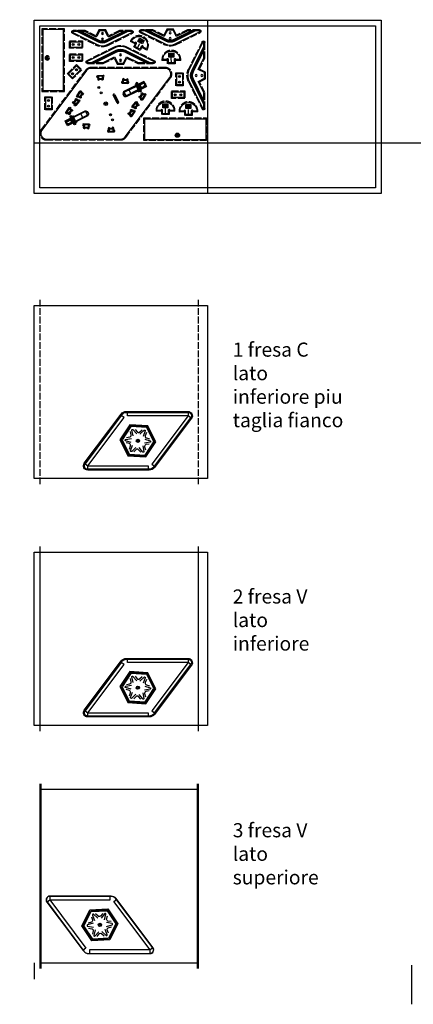
# Model space of a CAD drawing. Extents: x -5893 to 9745, y -17053 to 2114.
# Drawn here: x 1707 to 2404, y -7094 to -5350 of the extents above; entities that cross this region are included whole.
import ezdxf

# ---------------------------------------------------------------- set-up
doc = ezdxf.new("R2010")
doc.units = 0
doc.linetypes.add('ACAD_ISO02W100', pattern=[15, 12, -3])
doc.layers.get('0').update_dxf_attribs({"linetype": 'CONTINUOUS'})
for name, color, linetype in [('ACRYLIC', 1, 'CONTINUOUS'), ('FRESA_CILINDRICA_D3175_P2', 40, 'CONTINUOUS'), ('FRESA_CILINDRICA_D3175_P4', 92, 'CONTINUOUS'), ('FRESA_CILINDRICA_D3175_P7_', 11, 'ACAD_ISO02W100'), ('FRESA_V_D8_P05', 8, 'CONTINUOUS'), ('FRESA_V_D8_P35', 4, 'CONTINUOUS'), ('P35', 91, 'CONTINUOUS'), ('P7', 6, 'CONTINUOUS'), ('P7ESTERNO', 6, 'ACAD_ISO02W100'), ('PANNELLO', 6, 'CONTINUOUS'), ('PROFILO', 5, 'CONTINUOUS')]:
    doc.layers.add(name, color=color, linetype=linetype)

# ---------------------------------------------------------------- blocks, each defined once
blk = doc.blocks.new('ASOLA_PER_INCASTRO')
at = {"layer": 'P7'}
blk.add_lwpolyline([(1.4875, 6.4), (1.4875, 1.4875), (-0.1, 1.4875), (10.1, 1.4875), (8.5125, 1.4875), (8.5125, 6.4), (8.5125, 4.8125), (1.4875, 4.8125)], close=True, dxfattribs=at)
at = {"layer": 'PROFILO', "color": 4}
for points in [[(-0.1, 6.4), (-0.1, 3.075)], [(6.925, 6.4), (3.075, 6.4)], [(10.1, 3.075), (10.1, 6.4)], [(-0.1, -0.1), (10.1, -0.1)]]:
    blk.add_lwpolyline(points, dxfattribs=at)
blk.add_lwpolyline([(0, 0), (10, 0), (10, 6.3), (0, 6.3)], close=True, dxfattribs=at)
for centre, start, end in [((-0.1, 1.4875), 90, 270), ((1.4875, 6.4), 0, 180), ((8.5125, 6.4), 0, 180), ((10.1, 1.4875), 270, 90)]:
    blk.add_arc(centre, 1.5875, start, end, dxfattribs=at)
blk = doc.blocks.new('LED_RB_8MM_SOPRA')
at = {"layer": 'PROFILO', "color": 2}
for p, q in [((-21.5, 3.9), (-27.4, 3.7)), ((-21.5, 4.6), (-21.5, -4.6)), ((-21.5, 4.6), (-19.5, 4.6)), ((-19.5, 4.6), (-19.5, -4.6)), ((-19.5, 2.4), (-16, 2.9)), ((-19.5, 1.7), (-16, 2.3)), ((-19.5, 0.9), (-16, 1.4)), ((-19.5, 0.3), (-16, 0.8)), ((-16, 4.8), (0, 4.8)), ((-16, 4.8), (-16, -4.8)), ((0, 4.8), (0, -4.8)), ((-21.5, -3.9), (-27.4, -3.7)), ((-19.5, -4.6), (-21.5, -4.6)), ((-19.5, -0.3), (-16, -0.8)), ((-19.5, -0.9), (-16, -1.4)), ((-19.5, -1.7), (-16, -2.3)), ((-19.5, -2.4), (-16, -2.9)), ((-16, -4.8), (0, -4.8))]:
    blk.add_line(p, q, dxfattribs=at)
blk.add_arc((-27.2, 0), 3.75, 92.1528, 267.8472, dxfattribs=at)
blk = doc.blocks.new('POKET_PER_LED')
at = {"layer": 'P35'}
blk.add_lwpolyline([(12.6, 7.2), (13, 7.2), (13, -7.2), (12.6, -7.2)], close=True, dxfattribs=at)
at = {"layer": 'P7'}
for points in [[(10, -3.5), (9.8, -2.5), (3.3, -2.3, -0.966191), (3.3, 2.3), (9.8, 2.5), (10, 3.5), (9.4, 0)], [(38.4, 3.4), (16.1, 3.4), (16.1, 5), (16.1, -5), (16.1, -3.4), (38.4, -3.4, 1)]]:
    blk.add_lwpolyline(points, format="xyb", close=True, dxfattribs=at)
for centre in [(12.8, 7.2), (12.8, -7.2)]:
    blk.add_circle(centre, 0.163, dxfattribs=at)
at = {"layer": 'PROFILO', "color": 7, "linetype": 'CONTINUOUS'}
for p, q in [((0, -5), (0, 5)), ((0, 5), (40, 5)), ((40, 5), (40, -5)), ((40, -5), (0, -5))]:
    blk.add_line(p, q, dxfattribs=at)
at = {"layer": 'PROFILO'}
for points in [[(11.6, 3.2), (11, 0), (11.6, -3.2, -0.910276), (8.5, -4), (3.2, -3.8, -0.966191), (3.2, 3.8), (8.5, 4, -0.910276)], [(38.4, -5), (17.7, -5, -1), (14.5, -5), (14.5, 5, -1), (17.7, 5), (38.4, 5, -1)]]:
    blk.add_lwpolyline(points, format="xyb", close=True, dxfattribs=at)
for points in [[(11, -7.2), (11, 7.2)], [(14.6, 7.2), (14.6, -7.2)]]:
    blk.add_lwpolyline(points, dxfattribs=at)
for centre in [(12.8, 7.2), (12.8, -7.2)]:
    blk.add_circle(centre, 1.75, dxfattribs=at)
for centre, start, end in [((13, 7.2), 0, 55.3854), ((13, -7.2), 304.6146, 0)]:
    blk.add_arc(centre, 1.59, start, end, dxfattribs=at)
blk.add_blockref('LED_RB_8MM_SOPRA', (30.5, 0), dxfattribs=at)
blk = doc.blocks.new('SEZIONE_SUPERIORE')
at = {"color": 7, "linetype": 'CONTINUOUS'}
for p, q in [((159.5, 25.4), (199.5, 27.9)), ((160.2, 15.5), (159.5, 25.4)), ((200.1, 18), (160.2, 15.5)), ((199.5, 27.9), (200.1, 18))]:
    blk.add_line(p, q, dxfattribs=at)
at = {"layer": 'P7'}
blk.add_line((141.4, 26.8), (142.4, 11.8), dxfattribs=at)
for centre, radius in [((121.9, 49.1), 0.163), ((121.9, 39.1), 0.163), ((121.9, 18.1), 1.66), ((121.9, -3), 0.163), ((121.9, -13), 0.163)]:
    blk.add_circle(centre, radius, dxfattribs=at)
at = {"layer": 'P7ESTERNO'}
blk.add_lwpolyline([(112.4, 86.8), (-1.3, 20.7, 0.618034), (0, 0), (121.1, -51.3, 0.236068), (131.4, -50.7), (245.2, 15.4, 0.618034), (243.9, 36.1), (122.8, 87.4, 0.236068)], format="xyb", close=True, dxfattribs=at)
at = {"layer": 'PROFILO'}
for p, q in [((140.8, 11.7), (139.8, 26.7)), ((143, 26.9), (143.9, 11.9))]:
    blk.add_line(p, q, dxfattribs=at)
blk.add_lwpolyline([(113.2, 85.4), (-0.5, 19.3, 0.618034), (0.6, 1.5), (121.7, -49.9, 0.236068), (130.6, -49.3), (244.4, 16.8, 0.618034), (243.2, 34.6), (122.1, 86, 0.236068)], format="xyb", close=True, dxfattribs=at)
for centre, radius in [((121.9, 49.1), 1.75), ((121.9, 39.1), 1.75), ((121.9, 18.1), 3.25), ((121.9, -3), 1.75), ((121.9, -13), 1.75)]:
    blk.add_circle(centre, radius, dxfattribs=at)
for centre, start, end in [((141.4, 26.8), 3.6, 183.6), ((142.4, 11.8), 183.6, 3.6)]:
    blk.add_arc(centre, 1.59, start, end, dxfattribs=at)
at = {"layer": 'ACRYLIC'}
for p, rotation in [((137.2, 66.1), 160.6349488229412), ((163.1, 40.4), 333.434948822906), ((80.7, -4.2), 153.4349488229059), ((106.6, -30), 340.6349488229412)]:
    blk.add_blockref('ASOLA_PER_INCASTRO', p, dxfattribs=dict(at, rotation=rotation))
at = {"layer": 'ACRYLIC', "xscale": -1}
for p, rotation in [((80.2, 50.8), 213.7650511770587), ((51.1, 31.3), 213.7650511770587), ((80.7, 40.4), 26.56505117709402), ((163.1, -4.2), 206.565051177094), ((192.8, 4.8), 33.76505117705877), ((163.7, -14.7), 33.76505117705877)]:
    blk.add_blockref('ASOLA_PER_INCASTRO', p, dxfattribs=dict(at, rotation=rotation))
at = {"layer": 'PROFILO', "rotation": 3.600000000022149}
blk.add_blockref('POKET_PER_LED', (44.1, 13.2), dxfattribs=at)
at = {"layer": 'PROFILO', "xscale": -1, "rotation": 3.600000000022145}
blk.add_blockref('POKET_PER_LED', (199.8, 23), dxfattribs=at)
blk = doc.blocks.new('DISTANZIALE')
at = {"layer": 'FRESA_CILINDRICA_D3175_P7_'}
blk.add_lwpolyline([(-6.5875, 6.5875), (6.5875, 6.5875), (6.5875, -16.5875), (-6.5875, -16.5875)], close=True, dxfattribs=at)
at = {"layer": 'P7'}
for centre in [(0, 0), (0, -10)]:
    blk.add_circle(centre, 0.1625, dxfattribs=at)
at = {"layer": 'PROFILO', "color": 4}
blk.add_lwpolyline([(-5, 5), (5, 5), (5, -15), (-5, -15)], close=True, dxfattribs=at)
at = {"layer": 'PROFILO', "color": 1}
for centre in [(0, 0), (0, -10)]:
    blk.add_circle(centre, 1.75, dxfattribs=at)
blk = doc.blocks.new('FRECCIAROSSA_SOPRA')
at = {"layer": 'FRESA_CILINDRICA_D3175_P4'}
blk.add_lwpolyline([(51.1, -5.5), (7.4, 16.3, 0.236068), (-7.4, 16.3), (-51.1, -5.5)], format="xyb", dxfattribs=at)
at = {"layer": 'P7'}
for centre in [(0, 10), (0, 0)]:
    blk.add_circle(centre, 0.163, dxfattribs=at)
at = {"layer": 'P7ESTERNO'}
blk.add_lwpolyline([(-6, -6.6), (-11.3, 4.1), (-30.6, -5.5), (-58.4, -5.5, -0.791418), (-59.6, -0.6), (-11.1, 23.6, -0.236068), (11.1, 23.6), (59.6, -0.6, -0.791418), (58.4, -5.5), (30.6, -5.5), (11.3, 4.1), (6, -6.6)], format="xyb", close=True, dxfattribs=at)
at = {"layer": 'PROFILO', "color": 1}
blk.add_lwpolyline([(-5, -5), (-10.6, 6.2), (-31, -3.9), (-58.4, -3.9, -0.791418), (-58.9, -2), (-10.4, 22.2, -0.236068), (10.4, 22.2), (58.9, -2, -0.791418), (58.4, -3.9), (31, -3.9), (10.6, 6.2), (5, -5)], format="xyb", close=True, dxfattribs=at)
for points in [[(51.5, -3.9), (8.1, 17.8, 0.236068), (-8.1, 17.8), (-51.5, -3.9)], [(44.4, -3.9), (6.7, 14.9, 0.236068), (-6.7, 14.9), (-44.4, -3.9)]]:
    blk.add_lwpolyline(points, format="xyb", dxfattribs=at)
for centre in [(0, 10), (0, 0)]:
    blk.add_circle(centre, 1.75, dxfattribs=at)
blk = doc.blocks.new('FRECCIA_VERDE_SOPRA')
at = {"layer": 'FRESA_CILINDRICA_D3175_P4'}
blk.add_lwpolyline([(44.4, -5.5), (6.1, 13.7, 0.236068), (-6.1, 13.7), (-44.4, -5.5)], format="xyb", dxfattribs=at)
at = {"layer": 'P7'}
for centre in [(0, 10), (0, 0)]:
    blk.add_circle(centre, 0.163, dxfattribs=at)
at = {"layer": 'P7ESTERNO'}
blk.add_lwpolyline([(-6, -6.6), (-11.3, 4.1), (-30.6, -5.5), (-51.7, -5.5, -0.791418), (-52.9, -0.6), (-9.7, 21, -0.236068), (9.7, 21), (52.9, -0.6, -0.791418), (51.7, -5.5), (30.6, -5.5), (11.3, 4.1), (6, -6.6)], format="xyb", close=True, dxfattribs=at)
at = {"layer": 'PROFILO', "color": 3}
blk.add_lwpolyline([(-5, -5), (-9.9, 4.8, 0.414214), (-12, 5.5), (-31, -3.9), (-51.7, -3.9, -0.791418), (-52.1, -2), (-9, 19.5, -0.236068), (9, 19.5), (52.1, -2, -0.791418), (51.7, -3.9), (31, -3.9), (12, 5.5, 0.414214), (9.9, 4.8), (5, -5)], format="xyb", close=True, dxfattribs=at)
for points in [[(44.8, -3.9), (6.8, 15.1, 0.236068), (-6.8, 15.1), (-44.8, -3.9)], [(37.7, -3.9), (5.4, 12.2, 0.236068), (-5.4, 12.2), (-37.7, -3.9)]]:
    blk.add_lwpolyline(points, format="xyb", dxfattribs=at)
at = {"layer": 'PROFILO', "color": 1}
for centre in [(0, 10), (0, 0)]:
    blk.add_circle(centre, 1.75, dxfattribs=at)
blk = doc.blocks.new('STAFFETTA__COPERCHIOSEZION')
at = {"layer": 'FRESA_CILINDRICA_D3175_P2'}
blk.add_lwpolyline([(7.1, 16.4), (12.3, 19), (14, 15.6), (8.8, 13)], close=True, dxfattribs=at)
at = {"layer": 'P7'}
blk.add_circle((10.5, 16), 0.663, dxfattribs=at)
at = {"layer": 'P7ESTERNO'}
blk.add_lwpolyline([(29.6, 14.8), (20.7, 10.4), (20, 11.8), (23.4, 5), (11.6, -0.9), (8.2, 5.9), (8.9, 4.5), (0.1, 0, -1.100757)], format="xyb", close=True, dxfattribs=at)
at = {"layer": 'PROFILO'}
blk.add_line((16.8, 3.5), (12.7, 11.6), dxfattribs=at)
blk.add_lwpolyline([(0.7, 2.1, -1), (27.5, 15.5), (21.4, 12.5, 1), (18.6, 11.1), (21.3, 5.7), (12.3, 1.2), (9.7, 6.6, 1), (6.8, 5.2), (0.7, 2.1)], format="xyb", close=True, dxfattribs=at)
blk.add_lwpolyline([(5, 17.1), (13, 21.1), (16.1, 14.9), (8.1, 10.9), (5, 17.1)], close=True, dxfattribs=at)
blk.add_circle((10.5, 16), 2.25, dxfattribs=at)
blk = doc.blocks.new('LATO_SEZIONE_SOPRA')
at = {"layer": 'FRESA_CILINDRICA_D3175_P2'}
blk.add_circle((48.9, 35.2), 2.16, dxfattribs=at)
at = {"layer": 'P7'}
blk.add_circle((48.9, 35.2), 0.663, dxfattribs=at)
at = {"layer": 'P7ESTERNO'}
blk.add_lwpolyline([(81.4, 85.6), (99.4, 49.7), (0, 0), (-18, 35.9)], close=True, dxfattribs=at)
at = {"layer": 'PROFILO'}
blk.add_lwpolyline([(80.7, 83.5), (97.3, 50.4), (0.7, 2.1), (-15.8, 35.2), (80.7, 83.5)], close=True, dxfattribs=at)
for radius in [3.75, 2.25]:
    blk.add_circle((48.9, 35.2), radius, dxfattribs=at)
blk = doc.blocks.new('*U359')
at = {"layer": 'P7ESTERNO'}
for s, p in [('1 fresa C', (2084.3, -5947)), ('lato', (2084.3, -5988.7)), ('inferiore piu', (2084.3, -6030.4)), ('taglia fianco', (2084.3, -6072))]:
    blk.add_text(s, height=25, dxfattribs=at).set_placement(p)
blk = doc.blocks.new('*U360')
at = {"layer": 'P7ESTERNO'}
for s, p in [('2 fresa V', (2084.3, -6384.4)), ('lato', (2084.3, -6426.1)), ('inferiore', (2084.3, -6467.8))]:
    blk.add_text(s, height=25, dxfattribs=at).set_placement(p)
blk = doc.blocks.new('*U361')
at = {"layer": 'P7ESTERNO'}
for s, p in [('3 fresa V', (2084.3, -6798.6)), ('lato', (2084.3, -6840.3)), ('superiore', (2084.3, -6882))]:
    blk.add_text(s, height=25, dxfattribs=at).set_placement(p)

msp = doc.modelspace()

# ---------------------------------------------------------------- linework, layer by layer
at = {"layer": 'FRESA_CILINDRICA_D3175_P4'}
msp.add_lwpolyline([(1929.892, -6122.914), (1946.421, -6097.879), (1933.005, -6071.046), (1903.059, -6069.249), (1886.529, -6094.284), (1899.946, -6121.117)], close=True, dxfattribs=at)
at = {"layer": 'FRESA_V_D8_P05'}
for points in [[(1896.334, -6527.711), (1902.271, -6526.661, 0.20589731), (1903.592, -6525.793), (1904.355, -6524.637, 0.20589731), (1904.634, -6523.081), (1903.268, -6517.21), (1903.268, -6517.21)], [(1908.044, -6524.495), (1905.724, -6514.529, -0.34695468), (1906.251, -6513.408), (1906.561, -6513.253, -0.34695468), (1907.774, -6513.504), (1914.355, -6521.34)], [(1911.392, -6513.147), (1915.269, -6517.764, 0.20589731), (1916.681, -6518.474), (1918.065, -6518.557, 0.20589731), (1919.551, -6518.021), (1923.953, -6513.901), (1923.953, -6513.901)], [(1920.031, -6521.68), (1927.502, -6514.688, -0.34695468), (1928.737, -6514.584), (1929.026, -6514.775, -0.34695468), (1929.415, -6515.951), (1925.92, -6525.568)], [(1931.533, -6518.906), (1929.474, -6524.572, 0.20589731), (1929.565, -6526.15), (1930.184, -6527.39, 0.20589731), (1931.392, -6528.409), (1937.16, -6530.161), (1937.16, -6530.161)], [(1904.488, -6536.284), (1894.697, -6533.31, -0.34695468), (1893.989, -6532.293), (1894.01, -6531.947, -0.34695468), (1894.834, -6531.022), (1904.911, -6529.241)], [(1901.418, -6548.032), (1903.477, -6542.366, 0.20589731), (1903.386, -6540.789), (1902.766, -6539.549, 0.20589731), (1901.559, -6538.53), (1895.79, -6536.778), (1895.79, -6536.778)], [(1912.919, -6545.258), (1905.448, -6552.251, -0.34695468), (1904.214, -6552.355), (1903.924, -6552.164, -0.34695468), (1903.535, -6550.988), (1907.031, -6541.37)], [(1928.463, -6530.654), (1938.254, -6533.629, -0.34695468), (1938.961, -6534.645), (1938.941, -6534.991, -0.34695468), (1938.117, -6535.916), (1928.04, -6537.698)], [(1936.616, -6539.228), (1930.679, -6540.278, 0.20589731), (1929.359, -6541.145), (1928.595, -6542.302, 0.20589731), (1928.316, -6543.857), (1929.683, -6549.729), (1929.683, -6549.729)], [(1921.558, -6553.791), (1917.681, -6549.175, 0.20589731), (1916.269, -6548.465), (1914.886, -6548.382, 0.20589731), (1913.399, -6548.918), (1908.998, -6553.037), (1908.998, -6553.037)], [(1924.907, -6542.443), (1927.227, -6552.41, -0.34695468), (1926.7, -6553.531), (1926.39, -6553.686, -0.34695468), (1925.177, -6553.435), (1918.595, -6545.599)]]:
    msp.add_lwpolyline(points, format="xyb", dxfattribs=at)
at = {"layer": 'FRESA_V_D8_P35'}
msp.add_line((1732.827, -7020.774), (1732.827, -7049.67), dxfattribs=at)
msp.add_lwpolyline([(1943.144, -6994.286), (1877.77, -6907.122, 0.23606798), (1869.37, -6902.922), (1760.415, -6902.922, 0.61803399), (1755.215, -6913.322), (1820.588, -7000.486, 0.23606798), (1828.988, -7004.686), (1937.944, -7004.686, 0.61803399)], format="xyb", close=True, dxfattribs=at)
at = {"layer": 'P7'}
msp.add_circle((1916.475, -6096.081), 1.212, dxfattribs=at)
at = {"layer": 'P7ESTERNO'}
for p, q in [((1742.827, -5846.051), (1742.827, -6173.051)), ((2022.827, -5846.051), (2022.827, -6173.051))]:
    msp.add_line(p, q, dxfattribs=at)
at = {"layer": 'PANNELLO'}
for points in [[(1732.827, -5351.064), (2346.827, -5351.064), (2346.827, -5658.064), (1732.827, -5658.064)], [(1742.827, -5361.064), (2336.827, -5361.064), (2336.827, -5648.064), (1742.827, -5648.064)], [(1732.827, -5856.051), (2039.827, -5856.051), (2039.827, -6163.051), (1732.827, -6163.051)], [(1732.827, -6293.439), (2039.827, -6293.439), (2039.827, -6600.439), (1732.827, -6600.439)]]:
    msp.add_lwpolyline(points, close=True, dxfattribs=at)
for points in [[(2022.827, -6713.774), (1742.827, -6713.774)], [(1742.827, -7020.774), (2022.827, -7020.774)]]:
    msp.add_lwpolyline(points, dxfattribs=at)
at = {"layer": 'PROFILO', "color": 1}
for p, q in [((2039.827, -5351.064), (2039.827, -5658.064)), ((1732.827, -5568.064), (2464.106, -5568.064))]:
    msp.add_line(p, q, dxfattribs=at)
at = {"layer": 'PROFILO'}
for p, q in [((1742.827, -6283.439), (1742.827, -6610.439)), ((2022.827, -6283.439), (2022.827, -6610.439)), ((1742.827, -6703.774), (1742.827, -7030.774)), ((1744.415, -6703.774), (1744.415, -7030.774)), ((2021.24, -6703.774), (2021.24, -7030.774)), ((2022.827, -6703.774), (2022.827, -7030.774)), ((2400.877, -7025.103), (2400.877, -7094.493))]:
    msp.add_line(p, q, dxfattribs=at)
for points in [[(1821.641, -6135.911), (1887.014, -6048.747, -0.23606798), (1896.284, -6044.112), (2005.24, -6044.112, -0.61803399), (2011.31, -6056.252), (1945.936, -6143.416, -0.23606798), (1936.666, -6148.051), (1827.711, -6148.051, -0.61803399)], [(1822.911, -6136.864), (1888.284, -6049.699, -0.23606798), (1896.284, -6045.699), (2005.24, -6045.699, -0.61803399), (2010.04, -6055.299), (1944.666, -6142.464, -0.23606798), (1936.666, -6146.464), (1827.711, -6146.464, -0.61803399)], [(1821.641, -6573.299), (1887.014, -6486.135, -0.23606798), (1896.284, -6481.5), (2005.24, -6481.5, -0.61803399), (2011.31, -6493.64), (1945.936, -6580.804, -0.23606798), (1936.666, -6585.439), (1827.711, -6585.439, -0.61803399)], [(1822.911, -6574.252), (1888.284, -6487.087, -0.23606798), (1896.284, -6483.087), (2005.24, -6483.087, -0.61803399), (2010.04, -6492.687), (1944.666, -6579.852, -0.23606798), (1936.666, -6583.852), (1827.711, -6583.852, -0.61803399)], [(1942.744, -6994.586), (1877.37, -6907.422, 0.23606798), (1869.37, -6903.422), (1760.415, -6903.422, 0.61803399), (1755.615, -6913.022), (1820.988, -7000.186, 0.23606798), (1828.988, -7004.186), (1937.944, -7004.186, 0.61803399)]]:
    msp.add_lwpolyline(points, format="xyb", close=True, dxfattribs=at)
for points in [[(1822.911, -6136.864), (1827.711, -6140.464), (1891.884, -6054.899), (1887.084, -6051.299)], [(2005.24, -6045.699), (2005.24, -6051.699), (1898.284, -6051.699), (1898.284, -6045.699)], [(2010.04, -6055.299), (2005.24, -6051.699), (1941.066, -6137.264), (1945.866, -6140.864)], [(1930.711, -6124.554), (1948.251, -6097.989), (1934.015, -6069.516), (1902.239, -6067.609), (1884.699, -6094.174), (1898.936, -6122.647)], [(1929.072, -6121.275), (1944.592, -6097.769), (1931.995, -6072.576), (1903.879, -6070.888), (1888.359, -6094.394), (1900.956, -6119.587)], [(1827.711, -6146.464), (1827.711, -6140.464), (1934.666, -6140.464), (1934.666, -6146.464)], [(1822.911, -6574.252), (1827.711, -6577.852), (1891.884, -6492.287), (1887.084, -6488.687)], [(2005.24, -6483.087), (2005.24, -6489.087), (1898.284, -6489.087), (1898.284, -6483.087)], [(2010.04, -6492.687), (2005.24, -6489.087), (1941.066, -6574.652), (1945.866, -6578.252)], [(1930.711, -6561.942), (1948.251, -6535.377), (1934.015, -6506.904), (1902.239, -6504.997), (1884.699, -6531.562), (1898.936, -6560.034)], [(1929.892, -6560.302), (1946.421, -6535.267), (1933.005, -6508.434), (1903.059, -6506.636), (1886.529, -6531.672), (1899.946, -6558.505)], [(1929.072, -6558.663), (1944.592, -6535.157), (1931.995, -6509.964), (1903.879, -6508.276), (1888.359, -6531.782), (1900.956, -6556.975)], [(1827.711, -6583.852), (1827.711, -6577.852), (1934.666, -6577.852), (1934.666, -6583.852)], [(1760.415, -6903.422), (1760.415, -6909.422), (1867.37, -6909.422), (1867.37, -6903.422)], [(1755.615, -6913.022), (1760.415, -6909.422), (1824.588, -6994.986), (1819.788, -6998.586)], [(1834.943, -6982.276), (1817.403, -6955.711), (1831.64, -6927.239), (1863.415, -6925.332), (1880.955, -6951.897), (1866.719, -6980.369)], [(1942.744, -6994.586), (1937.944, -6998.186), (1873.77, -6912.622), (1878.57, -6909.022)], [(1835.763, -6980.637), (1819.233, -6955.601), (1832.65, -6928.769), (1862.596, -6926.971), (1879.125, -6952.006), (1865.709, -6978.839)], [(1836.583, -6978.997), (1821.063, -6955.492), (1833.66, -6930.298), (1861.776, -6928.611), (1877.296, -6952.116), (1864.699, -6977.31)], [(1937.944, -7004.186), (1937.944, -6998.186), (1830.988, -6998.186), (1830.988, -7004.186)]]:
    msp.add_lwpolyline(points, close=True, dxfattribs=at)
for points in [[(1896.334, -6090.323), (1902.271, -6089.273, 0.20589731), (1903.592, -6088.406), (1904.355, -6087.249, 0.20589731), (1904.634, -6085.694), (1903.268, -6079.822), (1903.268, -6079.822)], [(1908.044, -6087.108), (1905.724, -6077.141, -0.34695468), (1906.251, -6076.02), (1906.561, -6075.865, -0.34695468), (1907.774, -6076.116), (1914.355, -6083.952)], [(1911.392, -6075.76), (1915.269, -6080.376, 0.20589731), (1916.681, -6081.086), (1918.065, -6081.169, 0.20589731), (1919.551, -6080.633), (1923.953, -6076.514), (1923.953, -6076.514)], [(1920.031, -6084.293), (1927.502, -6077.3, -0.34695468), (1928.737, -6077.196), (1929.026, -6077.387, -0.34695468), (1929.415, -6078.563), (1925.92, -6088.181)], [(1931.533, -6081.518), (1929.474, -6087.184, 0.20589731), (1929.565, -6088.762), (1930.184, -6090.002, 0.20589731), (1931.392, -6091.021), (1937.16, -6092.773), (1937.16, -6092.773)], [(1904.488, -6098.896), (1894.697, -6095.922, -0.34695468), (1893.989, -6094.905), (1894.01, -6094.559, -0.34695468), (1894.834, -6093.635), (1904.911, -6091.853)], [(1901.418, -6110.645), (1903.477, -6104.978, 0.20589731), (1903.386, -6103.401), (1902.766, -6102.161, 0.20589731), (1901.559, -6101.142), (1895.79, -6099.39), (1895.79, -6099.39)], [(1912.919, -6107.87), (1905.448, -6114.863, -0.34695468), (1904.214, -6114.967), (1903.924, -6114.776, -0.34695468), (1903.535, -6113.6), (1907.031, -6103.982)], [(1924.907, -6105.055), (1927.227, -6115.022, -0.34695468), (1926.7, -6116.143), (1926.39, -6116.298, -0.34695468), (1925.177, -6116.047), (1918.595, -6108.211)], [(1928.463, -6093.266), (1938.254, -6096.241, -0.34695468), (1938.961, -6097.257), (1938.941, -6097.604, -0.34695468), (1938.117, -6098.528), (1928.04, -6100.31)], [(1936.616, -6101.84), (1930.679, -6102.89, 0.20589731), (1929.359, -6103.757), (1928.595, -6104.914, 0.20589731), (1928.316, -6106.469), (1929.683, -6112.341), (1929.683, -6112.341)], [(1921.558, -6116.403), (1917.681, -6111.787, 0.20589731), (1916.269, -6111.077), (1914.886, -6110.994, 0.20589731), (1913.399, -6111.53), (1908.998, -6115.649), (1908.998, -6115.649)], [(1834.122, -6939.241), (1836.181, -6944.907, -0.20589731), (1836.09, -6946.484), (1835.47, -6947.724, -0.20589731), (1834.263, -6948.743), (1828.494, -6950.496), (1828.494, -6950.496)], [(1845.623, -6942.015), (1838.152, -6935.023, 0.34695468), (1836.918, -6934.918), (1836.628, -6935.109, 0.34695468), (1836.24, -6936.285), (1839.735, -6945.903)], [(1854.262, -6933.482), (1850.385, -6938.098, -0.20589731), (1848.973, -6938.809), (1847.59, -6938.892, -0.20589731), (1846.103, -6938.355), (1841.702, -6934.236), (1841.702, -6934.236)], [(1857.611, -6944.83), (1859.931, -6934.863, 0.34695468), (1859.404, -6933.742), (1859.094, -6933.587, 0.34695468), (1857.881, -6933.839), (1851.299, -6941.674)], [(1869.32, -6948.045), (1863.384, -6946.995, -0.20589731), (1862.063, -6946.128), (1861.299, -6944.971, -0.20589731), (1861.02, -6943.416), (1862.387, -6937.544), (1862.387, -6937.544)], [(1837.192, -6950.989), (1827.401, -6953.963, 0.34695468), (1826.693, -6954.98), (1826.714, -6955.326, 0.34695468), (1827.538, -6956.251), (1837.615, -6958.033)], [(1829.038, -6959.563), (1834.975, -6960.612, -0.20589731), (1836.296, -6961.48), (1837.059, -6962.636, -0.20589731), (1837.338, -6964.192), (1835.972, -6970.064), (1835.972, -6970.064)], [(1861.167, -6956.619), (1870.958, -6953.645, 0.34695468), (1871.665, -6952.628), (1871.645, -6952.282, 0.34695468), (1870.821, -6951.357), (1860.744, -6949.575)], [(1864.237, -6968.367), (1862.178, -6962.701, -0.20589731), (1862.269, -6961.123), (1862.888, -6959.884, -0.20589731), (1864.096, -6958.864), (1869.864, -6957.112), (1869.864, -6957.112)], [(1840.748, -6962.778), (1838.428, -6972.744, 0.34695468), (1838.955, -6973.866), (1839.265, -6974.021, 0.34695468), (1840.478, -6973.769), (1847.059, -6965.934)], [(1844.096, -6974.126), (1847.973, -6969.509, -0.20589731), (1849.385, -6968.799), (1850.769, -6968.716, -0.20589731), (1852.255, -6969.252), (1856.657, -6973.372), (1856.657, -6973.372)], [(1852.735, -6965.593), (1860.207, -6972.585, 0.34695468), (1861.441, -6972.69), (1861.73, -6972.498, 0.34695468), (1862.119, -6971.322), (1858.624, -6961.705)]]:
    msp.add_lwpolyline(points, format="xyb", dxfattribs=at)
for centre, radius in [((1916.475, -6096.081), 2.8), ((1916.475, -6533.469), 2.8), ((1916.475, -6533.469), 1.212), ((1849.179, -6953.804), 2.8), ((1849.179, -6953.804), 1.212)]:
    msp.add_circle(centre, radius, dxfattribs=at)

# ---------------------------------------------------------------- block references
at = {"layer": 'PROFILO', "xscale": -1, "rotation": 296.5650511676179}
msp.add_blockref('LATO_SEZIONE_SOPRA', (1746.399, -5477.153), dxfattribs=at)
at = {"layer": 'PROFILO', "color": 3, "xscale": -1, "rotation": 180}
for p in [(1853.586, -5374.655), (1973.595, -5373.356)]:
    msp.add_blockref('FRECCIA_VERDE_SOPRA', p, dxfattribs=at)
at = {"layer": 'PROFILO'}
for name, p, rotation in [('STAFFETTA__COPERCHIOSEZION', (1903.035, -5388.368), 305.7401893666989), ('STAFFETTA__COPERCHIOSEZION', (1959.062, -5422.241), 333.4349488323812), ('LATO_SEZIONE_SOPRA', (1926.954, -5564.185), 333.4349488323821), ('STAFFETTA__COPERCHIOSEZION', (1948.662, -5512.156), 333.4349488323812), ('STAFFETTA__COPERCHIOSEZION', (1989.285, -5513.503), 333.4349488323812)]:
    msp.add_blockref(name, p, dxfattribs=dict(at, rotation=rotation))
at = {"layer": 'PROFILO', "color": 1}
for name, p, rotation in [('SEZIONE_SUPERIORE', (1754.415, -5563.064), 22.9650511770792), ('DISTANZIALE', (1802.084, -5394.003), 90), ('DISTANZIALE', (1802.084, -5417.178), 90), ('DISTANZIALE', (1800.7, -5445.613), 135), ('DISTANZIALE', (1990.216, -5460.463), 180), ('DISTANZIALE', (1982.641, -5482.865), 90), ('DISTANZIALE', (1758.379, -5503.075), 180)]:
    msp.add_blockref(name, p, dxfattribs=dict(at, rotation=rotation))
at = {"layer": 'PROFILO', "color": 1, "xscale": -1, "rotation": 90}
msp.add_blockref('FRECCIAROSSA_SOPRA', (2029.534, -5448.716), dxfattribs=at)
at = {"layer": 'PROFILO', "color": 1, "xscale": -1}
msp.add_blockref('FRECCIAROSSA_SOPRA', (1885.845, -5422.014), dxfattribs=at)
at = {"layer": 'PROFILO', "color": 1}
for name in ['*U359', '*U360', '*U361']:
    msp.add_blockref(name, (0, 0), dxfattribs=at)

doc.saveas('drawing.dxf')
